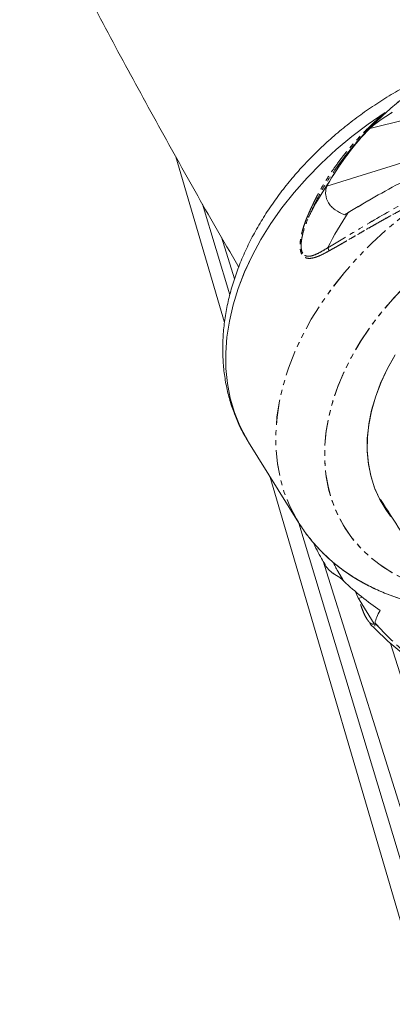
# Model space of a CAD drawing. Units: millimetres. Extents: x -3563 to 8824, y -5400 to 6479.
# Drawn here: x 84 to 177, y -1062 to -816 of the extents above; entities that cross this region are included whole.
import ezdxf

# ---------------------------------------------------------------- set-up
doc = ezdxf.new("R2010")
doc.units = ezdxf.units.MM
doc.linetypes.add('PHANTOM', pattern=[12.7, 6.35, -1.27, 1.27, -1.27, 1.27, -1.27])

msp = doc.modelspace()

# ---------------------------------------------------------------- linework, layer by layer
at = {"color": 7, "linetype": 'Continuous', "lineweight": 15}
for p, q in [((171.78, -842.75), (180.88, -840.51)), ((171.78, -842.74), (171.79, -842.74)), ((123.37, -849.88), (135.52, -891.3)), ((161.05, -857.22), (180.87, -851.06)), ((163.07, -853.14), (163.45, -852.62)), ((136.84, -884.38), (130, -861.67)), ((166.01, -864.08), (165.54, -864.37)), ((134.75, -869.93), (138.02, -880.38)), ((141.5, -921.23), (154, -941.35)), ((146.8, -929.77), (805.63, -3176.19)), ((816.92, -3142.58), (154.05, -941.51)), ((160.13, -951.04), (226.87, -1164.31)), ((169.08, -960.65), (168.33, -958.83)), ((169.08, -960.64), (168.33, -958.83)), ((169.92, -960.05), (168.98, -960.34)), ((169.07, -960.31), (168.98, -960.33)), ((168.98, -960.34), (169.02, -960.46)), ((169.09, -960.61), (169.11, -960.66)), ((172.87, -966.71), (169.11, -960.65)), ((177.01, -971.59), (227.06, -1131.58))]:
    msp.add_line(p, q, dxfattribs=at)
at = {"color": 7, "linetype": 'Continuous', "lineweight": 15, "flags": 128}
for points in [[(175.64, -838.78), (171.38, -841.69), (167.28, -844.79), (163.36, -848.07), (159.64, -851.51), (156.13, -855.09), (152.86, -858.81), (149.84, -862.63), (147.08, -866.55), (144.6, -870.55), (142.41, -874.6), (140.52, -878.68), (138.93, -882.78), (137.66, -886.87), (136.72, -890.95), (136.1, -894.97), (135.81, -898.94), (135.86, -902.82), (136.23, -906.61), (136.94, -910.27), (137.97, -913.8), (139.32, -917.17), (140.98, -920.38), (141.42, -921.11), (141.5, -921.23)], [(175.65, -838.79), (171.38, -841.69), (167.28, -844.79), (163.36, -848.07), (159.64, -851.51), (156.14, -855.1), (152.86, -858.81), (149.84, -862.64), (147.08, -866.56), (144.6, -870.55), (142.41, -874.6), (140.52, -878.69), (138.94, -882.78), (137.67, -886.88), (136.72, -890.95), (136.11, -894.98), (135.82, -898.94), (135.86, -902.83), (136.24, -906.61), (136.94, -910.28), (137.97, -913.8), (139.32, -917.18), (140.99, -920.39), (141.42, -921.12), (141.5, -921.24)], [(176.98, -939.75), (175.79, -938.1), (174.23, -935.46), (172.98, -932.65), (172.05, -929.68), (171.44, -926.58), (171.16, -923.36), (171.2, -920.05), (171.57, -916.66), (172.26, -913.22), (173.27, -909.75), (174.6, -906.27), (176.23, -902.81), (178.16, -899.39)], [(177.08, -939.86), (175.97, -938.36), (174.37, -935.73), (173.09, -932.93), (172.12, -929.96), (171.48, -926.86), (171.17, -923.63), (171.18, -920.31), (171.52, -916.91), (172.2, -913.46), (173.19, -909.97), (174.5, -906.48), (176.12, -903), (178.04, -899.56)]]:
    msp.add_lwpolyline(points, dxfattribs=at)
at = {"color": 8, "linetype": 'PHANTOM', "lineweight": 0, "flags": 128}
for points in [[(153.97, -941.31), (153.45, -940.44), (151.79, -937.23), (150.44, -933.84), (149.42, -930.31), (148.72, -926.63), (148.35, -922.84), (148.32, -918.95), (148.61, -914.98), (149.24, -910.94), (150.2, -906.86), (151.48, -902.76), (153.07, -898.66), (154.98, -894.57), (157.19, -890.51), (159.68, -886.52), (162.45, -882.59), (165.49, -878.77), (168.78, -875.05), (172.3, -871.46), (176.04, -868.03), (179.97, -864.75), (184.09, -861.66), (188.36, -858.76)], [(153.97, -941.31), (153.45, -940.45), (151.79, -937.23), (150.44, -933.85), (149.42, -930.31), (148.72, -926.64), (148.36, -922.85), (148.32, -918.96), (148.62, -914.98), (149.25, -910.95), (150.2, -906.87), (151.48, -902.77), (153.08, -898.66), (154.98, -894.57), (157.19, -890.52), (159.69, -886.52), (162.46, -882.6), (165.5, -878.77), (168.78, -875.06), (172.3, -871.47), (176.04, -868.03), (179.97, -864.76), (184.09, -861.66), (188.37, -858.76)], [(189.29, -958.57), (188.5, -958.38), (184.82, -957.29), (181.33, -955.94), (178.07, -954.32), (175.04, -952.45), (172.26, -950.34), (169.75, -948), (167.51, -945.44), (165.57, -942.68), (163.93, -939.73), (162.61, -936.6), (161.6, -933.32), (160.91, -929.9), (160.56, -926.37), (160.54, -922.73), (160.84, -919.01), (161.48, -915.24), (162.44, -911.42), (163.71, -907.59), (165.31, -903.76), (167.2, -899.95), (169.4, -896.19), (171.87, -892.49), (174.61, -888.88), (177.6, -885.37), (180.84, -881.99), (184.29, -878.75), (187.94, -875.67), (191.77, -872.76), (195.76, -870.05), (199.89, -867.55), (204.14, -865.27), (208.48, -863.23), (212.88, -861.42), (217.33, -859.88)], [(189.21, -958.55), (187.48, -958.11), (183.88, -956.96), (180.48, -955.55), (177.3, -953.89), (174.35, -951.97), (171.66, -949.83), (169.22, -947.45), (167.07, -944.87), (165.21, -942.09), (163.65, -939.12), (162.39, -935.99), (161.45, -932.71), (160.83, -929.3), (160.54, -925.77), (160.57, -922.15), (160.92, -918.45), (161.6, -914.69), (162.59, -910.91), (163.9, -907.1), (165.52, -903.3), (167.44, -899.53), (169.64, -895.8), (172.12, -892.14), (174.87, -888.57), (177.86, -885.1), (181.08, -881.75), (184.52, -878.55), (188.15, -875.5), (191.96, -872.63), (195.93, -869.96), (200.03, -867.48), (204.24, -865.23), (208.55, -863.2), (212.92, -861.42), (217.33, -859.88)]]:
    msp.add_lwpolyline(points, dxfattribs=at)
at = {"color": 7, "linetype": 'Continuous', "lineweight": 15}
for centre, radius, start, end in [((221.61, -896.97), 72.54, 145.6415, 153.7513), ((221.62, -896.98), 72.54, 145.6415, 153.7513), ((226.33, -904.62), 72.48, 145.7351, 153.7536), ((226.33, -904.63), 72.48, 145.7351, 153.7536)]:
    msp.add_arc(centre, radius, start, end, dxfattribs=at)
at = {"color": 8, "linetype": 'PHANTOM', "lineweight": 0}
for centre, radius, start, end in [((228.34, -917.12), 74.09, 207.7033, 211.6794), ((228.34, -917.13), 74.09, 207.6993, 211.6794), ((231.13, -914.65), 77.83, 221.7867, 230.5301), ((231.13, -914.65), 77.82, 221.7866, 230.5265)]:
    msp.add_arc(centre, radius, start, end, dxfattribs=at)
at = {"color": 7, "linetype": 'Continuous', "lineweight": 15}
for points, knots in [([(84.33, -775.66), (85.67, -778.4), (90.06, -787.35), (97.81, -802.51), (107.59, -821.15), (117.69, -839.8), (128.11, -858.43), (135.25, -870.97), (138.98, -877.29), (139.05, -877.41)], [0, 0, 0, 0, 0.080453, 0.263515, 0.446658, 0.629877, 0.813166, 0.996522, 1, 1, 1, 1]), ([(186.95, -829.15), (185.8, -829.69), (183.19, -830.9), (179.22, -833.05), (175.04, -835.55), (170.98, -838.25), (167.06, -841.13), (163.31, -844.19), (159.72, -847.41), (156.33, -850.78), (153.13, -854.29), (150.16, -857.92), (147.41, -861.66), (144.91, -865.5), (142.66, -869.41), (140.69, -873.39), (138.99, -877.42), (137.59, -881.48), (136.48, -885.54), (135.67, -889.6), (135.18, -893.62), (135, -897.6), (135.13, -901.5), (135.57, -905.31), (136.31, -909), (137.35, -912.58), (138.69, -916), (140.05, -918.84), (141.07, -920.47), (141.44, -921.08)], [0, 0, 0, 0, 0.03, 0.068274, 0.106547, 0.144825, 0.183114, 0.221419, 0.259746, 0.2981, 0.336486, 0.374904, 0.413355, 0.451834, 0.490332, 0.528827, 0.567297, 0.605709, 0.644025, 0.682202, 0.720194, 0.757958, 0.795458, 0.832671, 0.869592, 0.906235, 0.942632, 0.978834, 1, 1, 1, 1]), ([(186.31, -830.71), (185.29, -831.39), (182.92, -832.98), (179.37, -835.72), (175.65, -838.89), (172.13, -842.26), (168.81, -845.81), (165.76, -849.43), (163.95, -851.94), (163.08, -853.16)], [0, 0, 0, 0, 0.111382, 0.260458, 0.409806, 0.559477, 0.7095, 0.85987, 1, 1, 1, 1]), ([(186.31, -830.72), (185.3, -831.4), (182.93, -832.98), (179.38, -835.72), (175.66, -838.89), (172.14, -842.27), (169.42, -845.11), (167.97, -846.88), (167.53, -847.41)], [0, 0, 0, 0, 0.144069, 0.336894, 0.530071, 0.723665, 0.917715, 1, 1, 1, 1]), ([(171.78, -842.74), (172.51, -842.08), (173.36, -841.42), (175.25, -840.08), (176.29, -839.41), (177.41, -838.73)], [0, 0, 0, 0, 0.5, 0.5, 1, 1, 1, 1]), ([(171.78, -842.75), (172.52, -842.09), (173.37, -841.43), (175.25, -840.09), (176.29, -839.41), (177.42, -838.74)], [0, 0, 0, 0, 0.5, 0.5, 1, 1, 1, 1]), ([(161.73, -856.03), (163.14, -853.61), (164.69, -851.3), (168.05, -846.88), (169.85, -844.76), (171.78, -842.74)], [0, 0, 0, 0, 0.5, 0.5, 1, 1, 1, 1]), ([(161.73, -856.04), (163.15, -853.62), (164.7, -851.31), (168.05, -846.88), (169.86, -844.77), (171.78, -842.75)], [0, 0, 0, 0, 0.5, 0.5, 1, 1, 1, 1]), ([(163.45, -852.62), (163.91, -851.97), (164.49, -851.14), (165.14, -850.35), (165.29, -850.17)], [0, 0, 0, 0, 0.778757, 1, 1, 1, 1]), ([(163.46, -852.63), (163.91, -851.98), (164.47, -851.18), (165.09, -850.42), (165.21, -850.28)], [0, 0, 0, 0, 0.813954, 1, 1, 1, 1]), ([(165.54, -864.37), (164.64, -864.04), (163.84, -863.63), (162.98, -863), (162.81, -862.87), (162.5, -862.6), (162.35, -862.46), (161.94, -862.03), (161.7, -861.72), (161.09, -860.76), (160.86, -860.08), (160.77, -859.19), (160.76, -859.01), (160.77, -858.65), (160.78, -858.47), (160.85, -857.93), (160.93, -857.57), (161.05, -857.22)], [0, 0, 0, 0, 0.25, 0.25, 0.3125, 0.3125, 0.375, 0.375, 0.5, 0.5, 0.75, 0.75, 0.8125, 0.8125, 0.875, 0.875, 1, 1, 1, 1]), ([(165.54, -864.38), (164.65, -864.04), (163.85, -863.63), (162.98, -863), (162.82, -862.87), (162.5, -862.6), (162.36, -862.46), (161.94, -862.03), (161.7, -861.73), (161.1, -860.76), (160.86, -860.08), (160.77, -859.19), (160.76, -859.01), (160.77, -858.65), (160.78, -858.47), (160.85, -857.94), (160.93, -857.58), (161.05, -857.22)], [0, 0, 0, 0, 0.25, 0.25, 0.3125, 0.3125, 0.375, 0.375, 0.5, 0.5, 0.75, 0.75, 0.8125, 0.8125, 0.875, 0.875, 1, 1, 1, 1]), ([(161.05, -857.22), (161.16, -857.02), (161.38, -856.62), (161.61, -856.23), (161.73, -856.03)], [0, 0, 0, 0, 0.498877, 1, 1, 1, 1]), ([(180.12, -856.03), (177.69, -857.3), (175.33, -858.59), (170.76, -861.18), (168.56, -862.49), (166.43, -863.81)], [0, 0, 0, 0, 0.5, 0.5, 1, 1, 1, 1]), ([(180.12, -856.03), (177.69, -857.31), (175.33, -858.59), (170.77, -861.19), (168.56, -862.5), (166.44, -863.82)], [0, 0, 0, 0, 0.5, 0.5, 1, 1, 1, 1]), ([(166.44, -863.82), (166.29, -863.91), (165.99, -864.1), (165.69, -864.28), (165.54, -864.38)], [0, 0, 0, 0, 0.500992, 1, 1, 1, 1]), ([(138.57, -915.56), (138.62, -915.69), (139.11, -916.96), (140.05, -918.82), (141.07, -920.47), (141.45, -921.08)], [0, 0, 0, 0, 0.068793, 0.653054, 1, 1, 1, 1]), ([(174.49, -935.58), (177.85, -940.87), (183.01, -948.99), (188.36, -957.09), (190.22, -959.91)], [0, 0, 0, 0, 0.651629, 1, 1, 1, 1]), ([(154, -941.28), (154.23, -941.68), (155.09, -943.12), (156.83, -945.42), (159.21, -948.17), (161.85, -950.7), (164.71, -953.03), (167.8, -955.14), (171.09, -957.02), (174.59, -958.67), (178.28, -960.09), (182.14, -961.24), (185.33, -962), (187.26, -962.28), (187.82, -962.36)], [0, 0, 0, 0, 0.03512, 0.126192, 0.217246, 0.30846, 0.400007, 0.492032, 0.584644, 0.677911, 0.771853, 0.866449, 0.961642, 1, 1, 1, 1]), ([(154, -941.29), (154.23, -941.68), (155.07, -943.11), (156.81, -945.4), (159.19, -948.14), (161.82, -950.68), (164.68, -953.01), (167.77, -955.12), (171.06, -957.01), (174.56, -958.67), (178.24, -960.08), (182.1, -961.23), (185.3, -962), (187.25, -962.28), (187.82, -962.37)], [0, 0, 0, 0, 0.034247, 0.125332, 0.216398, 0.307622, 0.399177, 0.491209, 0.583828, 0.6771, 0.771048, 0.865651, 0.960851, 1, 1, 1, 1]), ([(157.54, -946.17), (158.25, -947.59), (159.21, -949.52), (160.32, -951.37), (160.61, -951.85)], [0, 0, 0, 0, 0.737279, 1, 1, 1, 1]), ([(157.54, -946.17), (158.25, -947.59), (159.21, -949.53), (160.32, -951.37), (160.61, -951.86)], [0, 0, 0, 0, 0.7374611, 1, 1, 1, 1]), ([(160.61, -951.85), (160.63, -951.89), (160.99, -952.72), (162.23, -953.89), (163.75, -954.76), (164.31, -955.09)], [0, 0, 0, 0, 0.02963, 0.636901, 1, 1, 1, 1]), ([(160.61, -951.86), (160.63, -951.9), (160.99, -952.72), (162.23, -953.9), (163.75, -954.77), (164.32, -955.09)], [0, 0, 0, 0, 0.02963, 0.636901, 1, 1, 1, 1]), ([(174.4, -963.4), (174.05, -963.97), (173.77, -964.51), (173.34, -965.54), (173.19, -966.03), (173.1, -966.51)], [0, 0, 0, 0, 0.5, 0.5, 1, 1, 1, 1]), ([(174.41, -963.41), (174.05, -963.97), (173.77, -964.51), (173.35, -965.55), (173.19, -966.04), (173.1, -966.51)], [0, 0, 0, 0, 0.5, 0.5, 1, 1, 1, 1]), ([(171.82, -966.65), (172.99, -967.83), (175.37, -970.23), (178.65, -973.12), (180.8, -974.76), (181.58, -975.35)], [0, 0, 0, 0, 0.384942, 0.778424, 1, 1, 1, 1])]:
    msp.add_open_spline(points, degree=3, knots=knots, dxfattribs=at)
at = {"color": 8, "linetype": 'PHANTOM', "lineweight": 0}
for points, knots in [([(156.21, -864.8), (156.3, -864.58), (156.48, -864.15), (156.77, -863.49), (157.06, -862.83), (157.37, -862.17), (157.69, -861.5), (158.02, -860.83), (158.36, -860.16), (158.71, -859.48), (159.08, -858.8), (159.46, -858.12), (160.05, -857.09), (160.87, -855.72), (161.97, -854.01), (163.15, -852.3), (164.25, -850.8), (165.26, -849.5), (166.14, -848.39), (167.06, -847.29), (168.02, -846.2), (169.01, -845.11), (170.03, -844.03), (171.08, -842.96), (172.17, -841.9), (173.3, -840.85), (174.45, -839.8), (175.24, -839.12), (175.64, -838.78)], [0, 0, 0, 0, 0.021494, 0.043238, 0.065236, 0.087489, 0.109999, 0.132768, 0.155798, 0.179091, 0.202649, 0.226473, 0.250564, 0.310953, 0.372755, 0.435993, 0.500686, 0.543314, 0.586483, 0.630196, 0.674458, 0.719273, 0.764646, 0.810579, 0.857078, 0.904146, 0.951785, 1, 1, 1, 1]), ([(156.22, -864.81), (156.31, -864.59), (156.49, -864.15), (156.77, -863.5), (157.06, -862.84), (157.37, -862.18), (157.69, -861.51), (158.02, -860.84), (158.36, -860.17), (158.72, -859.49), (159.08, -858.81), (159.46, -858.13), (160.05, -857.1), (160.88, -855.73), (161.97, -854.02), (163.15, -852.31), (164.25, -850.8), (165.26, -849.5), (166.15, -848.4), (167.07, -847.3), (168.02, -846.21), (169.01, -845.12), (170.03, -844.04), (171.09, -842.97), (172.18, -841.9), (173.3, -840.85), (174.45, -839.81), (175.25, -839.13), (175.65, -838.79)], [0, 0, 0, 0, 0.021494, 0.043238, 0.065236, 0.087489, 0.109999, 0.132768, 0.155798, 0.179091, 0.202649, 0.226473, 0.250564, 0.310953, 0.372755, 0.435993, 0.500686, 0.543314, 0.586483, 0.630196, 0.674458, 0.719273, 0.764646, 0.810579, 0.857078, 0.904146, 0.951785, 1, 1, 1, 1]), ([(156.53, -864.94), (157.26, -863.32), (158.75, -860.02), (161.01, -856.11), (162.6, -853.9), (163.11, -853.18)], [0, 0, 0, 0, 0.395943, 0.803059, 1, 1, 1, 1]), ([(187.84, -857.55), (184.47, -859.2), (177.61, -862.84), (168.77, -868.11), (163.48, -871.36), (161.3, -872.62)], [0.818918, 0.818918, 0.818918, 0.818918, 4.896609, 9.344185, 12.689241, 12.689241, 12.689241, 12.689241]), ([(187.85, -857.56), (184.48, -859.21), (177.61, -862.84), (168.78, -868.12), (163.48, -871.36), (161.3, -872.63)], [0.818918, 0.818918, 0.818918, 0.818918, 4.896609, 9.344185, 12.689241, 12.689241, 12.689241, 12.689241]), ([(187.75, -859.05), (186.67, -859.58), (184.35, -860.7), (180.92, -862.48), (177.48, -864.33), (173.75, -866.41), (169.74, -868.71), (165.52, -871.19), (162.88, -872.67), (161.58, -873.4)], [0, 0, 0, 0, 0.112598, 0.242162, 0.367501, 0.488704, 0.66161, 0.83285, 1, 1, 1, 1]), ([(188.37, -858.76), (188.1, -858.89), (187.58, -859.14), (186.81, -859.51), (186.04, -859.89), (185.28, -860.26), (184.53, -860.64), (183.79, -861.01), (183.05, -861.39), (182.32, -861.76), (181.61, -862.14), (180.89, -862.51), (180.19, -862.88), (179.5, -863.25), (178.81, -863.62), (178.13, -863.99), (177.46, -864.36), (176.8, -864.72), (176.14, -865.09), (175.5, -865.45), (174.86, -865.8), (173.85, -866.37), (172.5, -867.14), (170.84, -868.09), (169.24, -869.02), (167.83, -869.84), (166.6, -870.55), (165.53, -871.17), (164.5, -871.77), (163.5, -872.34), (162.53, -872.89), (161.9, -873.24), (161.59, -873.41)], [0, 0, 0, 0, 0.026555, 0.052939, 0.079153, 0.105197, 0.131072, 0.156778, 0.182316, 0.207687, 0.232891, 0.257928, 0.2828, 0.307508, 0.332051, 0.35643, 0.380647, 0.404702, 0.428596, 0.452329, 0.475902, 0.499316, 0.564026, 0.62727, 0.689066, 0.749436, 0.793302, 0.836311, 0.878474, 0.919801, 0.960306, 1, 1, 1, 1]), ([(161.58, -873.4), (161.45, -873.48), (161.2, -873.62), (160.83, -873.82), (160.48, -874.02), (160.13, -874.19), (159.79, -874.36), (159.47, -874.51), (159.15, -874.65), (158.85, -874.77), (158.55, -874.89), (158.26, -874.98), (157.76, -875.14), (157.09, -875.28), (156.23, -875.28), (155.46, -875.03), (154.9, -874.47), (154.58, -873.78), (154.41, -873.05), (154.34, -872.12), (154.41, -870.99), (154.59, -869.85), (154.83, -868.8), (155.08, -867.87), (155.4, -866.89), (155.77, -865.86), (156.06, -865.16), (156.21, -864.8)], [0, 0, 0, 0, 0.025701, 0.050722, 0.075072, 0.098759, 0.121794, 0.144187, 0.16595, 0.187096, 0.207639, 0.227593, 0.246975, 0.313306, 0.372256, 0.438818, 0.499847, 0.540355, 0.582412, 0.627676, 0.686703, 0.75304, 0.796312, 0.842504, 0.89177, 0.944233, 1, 1, 1, 1]), ([(161.59, -873.41), (161.46, -873.48), (161.21, -873.63), (160.84, -873.83), (160.48, -874.02), (160.13, -874.2), (159.79, -874.37), (159.47, -874.52), (159.15, -874.66), (158.85, -874.78), (158.55, -874.89), (158.27, -874.99), (157.77, -875.14), (157.09, -875.29), (156.23, -875.29), (155.46, -875.04), (154.91, -874.47), (154.59, -873.78), (154.42, -873.05), (154.35, -872.13), (154.41, -871), (154.59, -869.86), (154.83, -868.81), (155.09, -867.88), (155.4, -866.9), (155.78, -865.87), (156.07, -865.17), (156.22, -864.81)], [0, 0, 0, 0, 0.025701, 0.050722, 0.075072, 0.098759, 0.121794, 0.144187, 0.16595, 0.187096, 0.207639, 0.227593, 0.246975, 0.313306, 0.372256, 0.438818, 0.499847, 0.540355, 0.582412, 0.627676, 0.686703, 0.75304, 0.796312, 0.842504, 0.89177, 0.944233, 1, 1, 1, 1]), ([(155.05, -874), (154.9, -873.76), (154.79, -873.46), (154.66, -872.78), (154.63, -872.4), (154.64, -871.63), (154.67, -871.23), (154.78, -870.44), (154.86, -870.03), (155.12, -868.82), (155.36, -868.02), (155.91, -866.44), (156.22, -865.66), (156.55, -864.89)], [0, 0, 0, 0, 0.125, 0.125, 0.25, 0.25, 0.375, 0.375, 0.5, 0.5, 0.75, 0.75, 1, 1, 1, 1]), ([(155.06, -874.01), (154.9, -873.77), (154.79, -873.46), (154.66, -872.78), (154.63, -872.41), (154.64, -871.64), (154.68, -871.24), (154.78, -870.44), (154.86, -870.04), (155.13, -868.83), (155.36, -868.03), (155.91, -866.45), (156.22, -865.67), (156.56, -864.89)], [0, 0, 0, 0, 0.125, 0.125, 0.25, 0.25, 0.375, 0.375, 0.5, 0.5, 0.75, 0.75, 1, 1, 1, 1]), ([(156.53, -864.94), (156.51, -864.94), (156.48, -864.92), (156.37, -864.87), (156.3, -864.84), (156.21, -864.8)], [0, 0, 0, 0, 0.5, 0.5, 1, 1, 1, 1]), ([(161.33, -872.57), (160.75, -872.95), (160.17, -873.31), (159.04, -873.94), (158.48, -874.22), (157.65, -874.53), (157.38, -874.62), (156.84, -874.73), (156.58, -874.76), (156.08, -874.73), (155.83, -874.67), (155.51, -874.49), (155.4, -874.42), (155.21, -874.23), (155.13, -874.13), (155.05, -874)], [0, 0, 0, 0, 0.25, 0.25, 0.5, 0.5, 0.625, 0.625, 0.75, 0.75, 0.875, 0.875, 0.9375, 0.9375, 1, 1, 1, 1]), ([(161.33, -872.57), (160.75, -872.95), (160.18, -873.31), (159.04, -873.95), (158.48, -874.23), (157.65, -874.54), (157.38, -874.62), (156.85, -874.73), (156.58, -874.76), (156.08, -874.73), (155.84, -874.67), (155.51, -874.5), (155.41, -874.42), (155.22, -874.24), (155.13, -874.13), (155.06, -874.01)], [0, 0, 0, 0, 0.25, 0.25, 0.5, 0.5, 0.625, 0.625, 0.75, 0.75, 0.875, 0.875, 0.9375, 0.9375, 1, 1, 1, 1]), ([(161.58, -873.4), (161.56, -873.28), (161.53, -873.15), (161.43, -872.88), (161.37, -872.75), (161.3, -872.62)], [0, 0, 0, 0, 0.5, 0.5, 1, 1, 1, 1]), ([(161.59, -873.41), (161.57, -873.29), (161.53, -873.15), (161.44, -872.89), (161.37, -872.75), (161.3, -872.63)], [0, 0, 0, 0, 0.5, 0.5, 1, 1, 1, 1]), ([(172.87, -966.7), (172.84, -966.71), (172.8, -966.73), (172.72, -966.75), (172.65, -966.77), (172.57, -966.77), (172.45, -966.77), (172.28, -966.73), (172.06, -966.62), (171.83, -966.44), (171.58, -966.19), (171.32, -965.87), (170.97, -965.35), (170.52, -964.52), (170.09, -963.53), (169.76, -962.67), (169.53, -962.01), (169.35, -961.45), (169.21, -961), (169.14, -960.77), (169.11, -960.65)], [0, 0, 0, 0, 0.02578, 0.051224, 0.076352, 0.101188, 0.125754, 0.189722, 0.251196, 0.314202, 0.375904, 0.438202, 0.500195, 0.621996, 0.748822, 0.810276, 0.874104, 0.936979, 0.967328, 1, 1, 1, 1]), ([(172.87, -966.71), (172.85, -966.72), (172.8, -966.74), (172.72, -966.76), (172.65, -966.77), (172.57, -966.78), (172.45, -966.77), (172.29, -966.74), (172.06, -966.63), (171.83, -966.45), (171.58, -966.2), (171.32, -965.88), (170.97, -965.36), (170.52, -964.53), (170.09, -963.54), (169.77, -962.68), (169.54, -962.02), (169.35, -961.46), (169.21, -961), (169.14, -960.77), (169.11, -960.66)], [0, 0, 0, 0, 0.02578, 0.051224, 0.076352, 0.101188, 0.125754, 0.189722, 0.251196, 0.314202, 0.375904, 0.438202, 0.500195, 0.621996, 0.748822, 0.810276, 0.874104, 0.936979, 0.967328, 1, 1, 1, 1])]:
    msp.add_open_spline(points, degree=3, knots=knots, dxfattribs=at)
at = {"color": 7, "linetype": 'Continuous', "lineweight": 15}
for points in [[(156.53, -864.94), (156.54, -864.93), (156.55, -864.91), (156.55, -864.89)], [(156.53, -864.95), (156.54, -864.93), (156.55, -864.91), (156.56, -864.89)], [(161.33, -872.57), (161.32, -872.59), (161.31, -872.6), (161.3, -872.62)], [(161.33, -872.57), (161.32, -872.59), (161.31, -872.61), (161.3, -872.63)], [(164.31, -955.09), (164.63, -955.41), (164.96, -955.72), (165.28, -956.03)], [(164.32, -955.09), (164.63, -955.41), (164.96, -955.73), (165.29, -956.04)], [(165.28, -956.03), (168.15, -958.72), (171.19, -961.18), (174.4, -963.4)], [(165.29, -956.04), (168.15, -958.73), (171.19, -961.19), (174.41, -963.41)], [(168.98, -960.33), (169, -960.44), (169.04, -960.55), (169.11, -960.65)], [(173.1, -966.51), (173.05, -966.78), (173.04, -967.04), (173.07, -967.28)], [(173.1, -966.51), (173.05, -966.79), (173.04, -967.05), (173.08, -967.29)], [(173.07, -967.28), (173.06, -967.19), (173.08, -967.09), (173.11, -966.98)], [(173.08, -967.29), (173.06, -967.2), (173.08, -967.09), (173.11, -966.98)]]:
    msp.add_open_spline(points, degree=3, dxfattribs=at)

doc.saveas('drawing.dxf')
